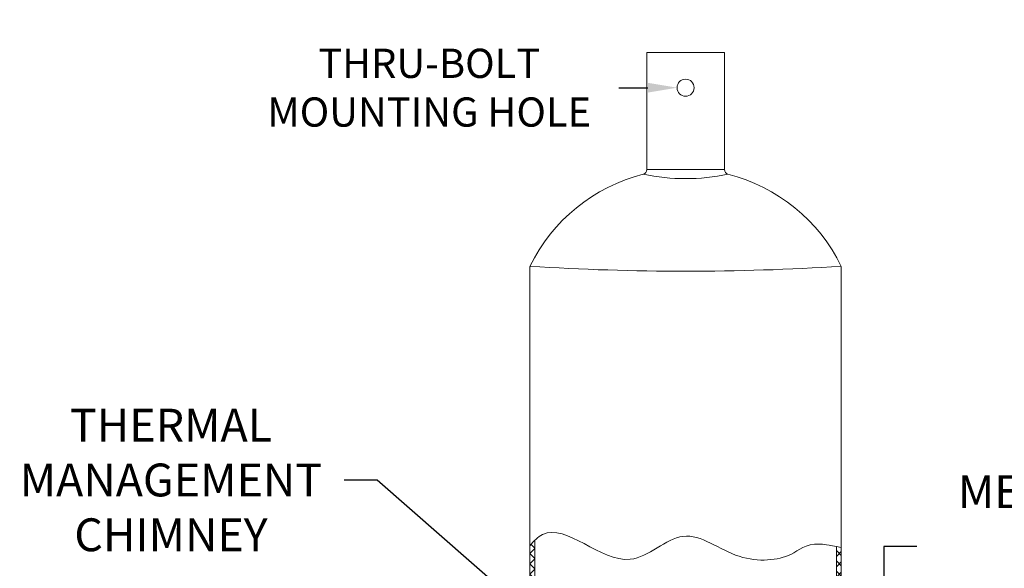
# Model space of a CAD drawing. Extents: x -43 to 97, y -93 to 39.
# Drawn here: x 54 to 79, y -65 to -50 of the extents above; entities that cross this region are included whole.
import ezdxf

# ---------------------------------------------------------------- set-up
doc = ezdxf.new("R2010")
doc.units = 0
doc.header["$LTSCALE"] = 0.25
doc.header["$MEASUREMENT"] = 0
doc.layers.get('0').update_dxf_attribs({"linetype": 'CONTINUOUS', "lineweight": 13})
doc.layers.get('DEFPOINTS').update_dxf_attribs({"linetype": 'CONTINUOUS'})
doc.layers.add('Text', color=7, linetype='CONTINUOUS', lineweight=15)
doc.styles.add('ROMAND', font='romand.shx', dxfattribs={"oblique": 15})
doc.dimstyles.new('ROMAND', dxfattribs={"dimscale": 4.5, "dimtxt": 0.1875, "dimasz": 0.1875, "dimexe": 0.0625, "dimexo": 0.0625, "dimgap": 0.0625, "dimtad": 0, "dimtih": 1, "dimtoh": 1, "dimdec": 3, "dimzin": 0, "dimdsep": 46, "dimlunit": 4, "dimtxsty": 'ROMAND', "dimcen": 0, "dimadec": 0, "dimazin": 0, "dimtfac": 1, "dimtdec": 3, "dimtofl": 0, "dimtmove": 0, "dimatfit": 3, "dimfxl": 0, "dimtolj": 1, "dimtzin": 0, "dimarcsym": 0})

# ---------------------------------------------------------------- blocks, each defined once
blk = doc.blocks.new('*D2')
at = {"layer": 'DEFPOINTS', "color": 0}
for p in [(70.533, -52.199), (70.908, -52.199)]:
    blk.add_point(p, dxfattribs=at)
at = {"layer": 'Text', "color": 0, "lineweight": -2}
blk.add_line((69.033, -52.199), (69.783, -52.199), dxfattribs=at)
at = {"layer": 'Text', "color": 0}
blk.add_solid([(69.783, -52.074), (69.783, -52.324), (70.533, -52.199)], dxfattribs=at)
at = {"layer": 'Text', "color": 0, "insert": (64.164, -52.199), "char_height": 0.75, "attachment_point": 5, "style": 'ROMAND'}
blk.add_mtext('\\A1;THRU-BOLT\\PMOUNTING HOLE', dxfattribs=at)
blk = doc.blocks.new('*D173')
at = {"layer": 'DEFPOINTS', "color": 0}
for p in [(75.846, -69.41), (75.846, -69.597)]:
    blk.add_point(p, dxfattribs=at)
at = {"layer": 'Text', "color": 0, "lineweight": -2}
for p, q in [((76.69, -63.975), (75.846, -63.975)), ((75.846, -63.975), (75.846, -68.566))]:
    blk.add_line(p, q, dxfattribs=at)
at = {"layer": 'Text', "color": 0}
blk.add_solid([(75.705, -68.566), (75.986, -68.566), (75.846, -69.41)], dxfattribs=at)
at = {"layer": 'Text', "color": 0, "insert": (84.477, -63.975), "char_height": 0.84375, "attachment_point": 5, "style": 'ROMAND'}
blk.add_mtext('\\A1;MEANWELL INTELLIGENT\\PPOWER SUPPLY\\P(DRIVER)', dxfattribs=at)
blk = doc.blocks.new('*D174')
at = {"layer": 'DEFPOINTS', "color": 0}
for p in [(77.921, -69.806), (78.014, -69.721)]:
    blk.add_point(p, dxfattribs=at)
at = {"layer": 'Text', "color": 0, "lineweight": -2}
for p, q in [((79.258, -68.581), (78.636, -69.151)), ((80.101, -68.581), (79.258, -68.581))]:
    blk.add_line(p, q, dxfattribs=at)
at = {"layer": 'Text', "color": 0}
blk.add_solid([(78.541, -69.048), (78.731, -69.255), (78.014, -69.721)], dxfattribs=at)
at = {"layer": 'Text', "color": 0, "insert": (88.227, -68.581), "char_height": 0.84375, "attachment_point": 5, "style": 'ROMAND'}
blk.add_mtext('\\A1;36 KV SERIES\\P IMPEDANCE BALLANCED\\PSURGE SUPPRESSOR', dxfattribs=at)
blk = doc.blocks.new('*D175')
at = {"layer": 'DEFPOINTS', "color": 0}
for p in [(66.86, -65.79), (66.954, -65.872)]:
    blk.add_point(p, dxfattribs=at)
at = {"layer": 'Text', "color": 0, "lineweight": -2}
for p, q in [((61.98, -62.268), (62.824, -62.268)), ((62.824, -62.268), (66.224, -65.235))]:
    blk.add_line(p, q, dxfattribs=at)
at = {"layer": 'Text', "color": 0}
blk.add_solid([(66.317, -65.129), (66.132, -65.341), (66.86, -65.79)], dxfattribs=at)
at = {"layer": 'Text', "color": 0, "insert": (57.528, -62.268), "char_height": 0.84375, "attachment_point": 5, "style": 'ROMAND'}
blk.add_mtext('\\A1;THERMAL\\PMANAGEMENT\\PCHIMNEY', dxfattribs=at)
blk = doc.blocks.new('*D176')
at = {"layer": 'DEFPOINTS', "color": 0}
for p in [(70.627, -66.928), (70.836, -66.928)]:
    blk.add_point(p, dxfattribs=at)
at = {"layer": 'Text', "color": 0, "lineweight": -2}
blk.add_line((64.618, -66.928), (69.783, -66.928), dxfattribs=at)
at = {"layer": 'Text', "color": 0}
blk.add_solid([(69.783, -66.787), (69.783, -67.069), (70.627, -66.928)], dxfattribs=at)
at = {"layer": 'Text', "color": 0, "insert": (58.514, -66.928), "char_height": 0.84375, "attachment_point": 5, "style": 'ROMAND'}
blk.add_mtext('\\A1;SAFETY CHAIN\\Pw/ HEAT SHRUNK\\PLATEX SLEEVE', dxfattribs=at)

msp = doc.modelspace()

# ---------------------------------------------------------------- hatches: boundary and pattern name
h = msp.add_hatch()
h.set_pattern_fill('ANSI37', color=8, scale=1.5, style=0)
h.set_pattern_definition([(45, (3.2421, -3.03457), (-0.13258252, 0.13258252), []), (135, (3.2421, -3.03457), (-0.13258252, -0.13258252), [])])
edge = h.paths.add_edge_path()
edge.add_spline(control_points=[(66.8771, -63.8175), (66.8346, -63.8592), (66.793, -63.9055), (66.7521, -63.9544)], knot_values=[0.2222195, 0.2222195, 0.2222195, 0.2222195, 0.4019369, 0.4019369, 0.4019369, 0.4019369], degree=3, periodic=0)
edge.add_line((66.7521, -63.9544), (66.7521, -65.7846))
edge.add_line((66.7521, -65.7846), (66.8771, -65.7846))
edge.add_line((66.8771, -65.7846), (66.8771, -63.8175))
edge = h.paths.add_edge_path()
edge.add_line((74.7521, -65.7846), (74.7521, -64.003))
edge.add_spline(control_points=[(74.7521, -64.003), (74.7064, -63.9937), (74.6649, -63.9853), (74.6271, -63.9779)], knot_values=[8.7879416, 8.7879416, 8.7879416, 8.7879416, 8.8170193, 8.8170193, 8.8170193, 8.8170193], degree=3, periodic=0)
edge.add_line((74.6271, -63.9779), (74.6271, -65.7846))
edge.add_line((74.6271, -65.7846), (74.7521, -65.7846))

# ---------------------------------------------------------------- linework, layer by layer
for p, q in [((69.7515, -51.3003), (71.7515, -51.3003)), ((69.7515, -54.3003), (69.7515, -51.3003)), ((71.7515, -51.3003), (71.7515, -54.3003)), ((69.7521, -54.3003), (71.7515, -54.3003)), ((66.7521, -65.7846), (66.7521, -56.7846)), ((74.7521, -65.7846), (74.7521, -56.7846)), ((66.8771, -65.7846), (66.8771, -63.8175)), ((74.6271, -65.7846), (74.6271, -63.9779))]:
    msp.add_line(p, q)
msp.add_circle((70.7515, -52.1992), 0.2188)
for centre, radius, start, end in [((69.6271, -54.3003), 0.125, 287.74735, 0), ((71.8771, -54.3003), 0.125, 180, 252.25265), ((70.7521, -58.7346), 4.45, 104.13732, 154.01077), ((70.7521, -49.3197), 5.2142, 257.96854, 282.03146), ((70.7521, -58.7346), 4.45, 25.98923, 75.86268), ((70.7521, 7.1529), 64.0625, 266.420179, 273.579821)]:
    msp.add_arc(centre, radius, start, end)
msp.add_open_spline([(66.7521, -63.9544), (66.8547, -63.832), (67.512, -63.1732), (69.1275, -65.0204), (70.6876, -63.2673), (72.0768, -64.447), (73.5221, -64.2872), (73.8314, -63.868), (74.3846, -63.9281), (74.7521, -64.003)], degree=3, knots=[0.2222195, 0.2222195, 0.2222195, 0.2222195, 0.6723378, 3.0119201, 4.4894473, 6.0254086, 7.4932614, 8.5830428, 8.8170193, 8.8170193, 8.8170193, 8.8170193])

# ---------------------------------------------------------------- dimensions: what is measured, and where the dimension line sits
at = {"layer": 'Text'}
dim = msp.add_diameter_dim_2p(p1=(70.9077, -52.1992), p2=(70.5327, -52.1992), text='THRU-BOLT\\PMOUNTING HOLE', dimstyle='ROMAND', override={"dimscale": 4}, dxfattribs=at)
dim.commit()
dim.dimension.update_dxf_attribs({"geometry": '*D2', "text_midpoint": (64.1644, -52.1992)})
for p1, p2, text, picture, middle in [((66.9545, -65.872), (66.8601, -65.7896), 'THERMAL\\PMANAGEMENT\\PCHIMNEY', '*D175', (57.5278, -62.2677)), ((75.8458, -69.5971), (75.8458, -69.4096), 'MEANWELL INTELLIGENT\\PPOWER SUPPLY\\P(DRIVER)', '*D173', (84.4768, -63.9749)), ((70.8362, -66.9279), (70.6271, -66.9279), 'SAFETY CHAIN\\Pw/ HEAT SHRUNK\\PLATEX SLEEVE', '*D176', (58.5135, -66.9279))]:
    dim = msp.add_diameter_dim_2p(p1=p1, p2=p2, text=text, dimstyle='ROMAND', dxfattribs=at)
    dim.commit()
    dim.dimension.update_dxf_attribs({"geometry": picture, "text_midpoint": middle, "dimtype": 163})
dim = msp.add_diameter_dim_2p(p1=(77.9215, -69.806), p2=(78.0138, -69.7214), text='36 KV SERIES\\P IMPEDANCE BALLANCED\\PSURGE SUPPRESSOR', dimstyle='ROMAND', dxfattribs=at)
dim.commit()
dim.dimension.update_dxf_attribs({"geometry": '*D174', "text_midpoint": (88.2272, -68.581)})

doc.saveas('drawing.dxf')
